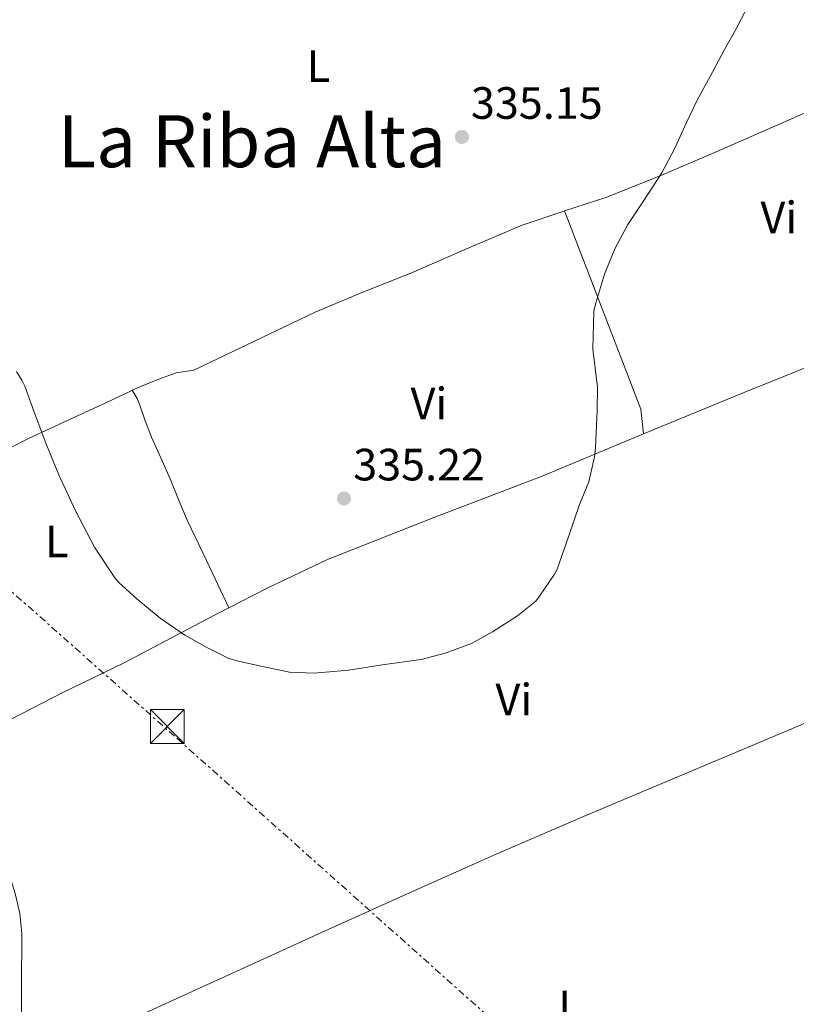
# Model space of a CAD drawing. Units: metres. Extents: x 593930 to 597385, y 4719816 to 4722175.
# Drawn here: x 594538 to 594710, y 4720755 to 4720973 of the extents above; entities that cross this region are included whole.
import ezdxf
from ezdxf.enums import TextEntityAlignment as Align

# ---------------------------------------------------------------- set-up
doc = ezdxf.new("R2010")
doc.units = ezdxf.units.M
doc.header["$MEASUREMENT"] = 0
doc.linetypes.add('DGN Style 7', pattern=[3.4798438602180486, 1.565929737098122, -0.6959687720436097, 0.5219765790327072, -0.6959687720436097])
for name, color, linetype, lineweight in [('Balsa-alberca', 142, 'Continuous', 0), ('Cota de punto acotado terreno', 7, 'Continuous', 0), ('Curva de nivel intermedia', 30, 'Continuous', 0), ('Etiqueta de uso rústico', 92, 'Continuous', 0), ('Línea de cambio de uso (parcela vista)', 92, 'Continuous', 0), ('Línea eléctrica', 6, 'DGN Style 7', 0), ('Punto acotado terreno (símbolo)', 7, 'Continuous', 0), ('Texto de Área (paraje) menor', 7, 'Continuous', 0), ('Torre eléctrica', 7, 'Continuous', 0), ('Transformador', 7, 'Continuous', 0)]:
    doc.layers.add(name, color=color, linetype=linetype, lineweight=lineweight)
doc.styles.add('Style-Arial', font='arial.ttf')

# ---------------------------------------------------------------- blocks, each defined once
blk = doc.blocks.new('5PATER')
at = {"layer": 'Balsa-alberca', "linetype": 'Continuous', "lineweight": 0}
h = blk.add_hatch(color=51, dxfattribs=at)
edge = h.paths.add_edge_path()
edge.add_ellipse((0, 0), major_axis=(-0.1095731443231308, -0.1110710700762829), ratio=0.9994222409660317, start_angle=0, end_angle=360)
blk = doc.blocks.new('5TME')
at = {"layer": 'Transformador', "color": 7, "linetype": 'Continuous', "lineweight": 0}
for p, q in [((-0.375, 0.375), (0.375, -0.375)), ((0.3723, 0.3776), (-0.3716, -0.3784))]:
    blk.add_line(p, q, dxfattribs=at)
at = {"layer": 'Transformador', "color": 7, "linetype": 'Continuous', "lineweight": 0, "flags": 128}
blk.add_lwpolyline([(-0.375, -0.375), (0.375, -0.375), (0.375, 0.375), (-0.375, 0.375), (-0.3716, -0.3784)], dxfattribs=at)

msp = doc.modelspace()

# ---------------------------------------------------------------- linework, layer by layer
at = {"layer": 'Curva de nivel intermedia', "color": 30, "linetype": 'Continuous', "lineweight": 0, "elevation": 334.9999999999999, "flags": 128}
for points in [[(594699.1200000015, 4720975.300000002), (594696.7200000009, 4720970.560000001), (594694.1500000004, 4720965.980000001), (594691.0300000003, 4720960.130000001), (594688.2600000007, 4720955.06), (594685.8300000011, 4720949.979999999), (594683.3099999998, 4720944.46), (594680.3100000002, 4720938.83), (594676.230000001, 4720932.5), (594672.8500000014, 4720927.41), (594669.9700000002, 4720922.029999998), (594667.63, 4720916.399999999), (594665.6500000019, 4720909.779999999), (594665.3099999998, 4720908.239999999), (594665.0700000008, 4720899.810000001), (594666.0800000011, 4720891.390000001), (594666.0600000009, 4720886.259999998), (594665.6299999995, 4720878.029999998), (594665.4700000008, 4720875.99), (594664.1900000002, 4720870.509999999), (594662.1400000004, 4720865.46), (594659.730000001, 4720858.550000001), (594657.1700000016, 4720851.170000001), (594656.5900000005, 4720850.02), (594653.3000000003, 4720845.199999998), (594652.4800000022, 4720844.069999999), (594648.3800000006, 4720840.830000001), (594642.8999999999, 4720837.33), (594638.2100000005, 4720834.710000001), (594632.4200000014, 4720832.560000001), (594627.0999999995, 4720831.199999999), (594618.4600000004, 4720829.970000001), (594610.9800000016, 4720828.83), (594603.4400000002, 4720828.15), (594597.9400000017, 4720828.4), (594591.6200000005, 4720829.680000001), (594586.6900000018, 4720830.789999999), (594584.5599999995, 4720831.38), (594579.9200000014, 4720833.680000001), (594574.8000000007, 4720836.55), (594569.3600000002, 4720840.350000001), (594564.1900000003, 4720844.609999998), (594560.2899999999, 4720848.16)], [(594560.2899999999, 4720848.16), (594559.3300000011, 4720849.219999999), (594554.8000000003, 4720856.029999999), (594550.6100000015, 4720864.05), (594546.880000001, 4720872.019999998), (594544.0300000012, 4720879.01), (594541.3500000013, 4720886.109999998), (594539.3600000018, 4720891.63), (594538.7200000006, 4720892.990000002), (594537.5100000012, 4720894.869999998)]]:
    msp.add_lwpolyline(points, dxfattribs=at)
at = {"layer": 'Línea de cambio de uso (parcela vista)', "color": 92, "linetype": 'Continuous', "lineweight": 0, "extrusion": (-0.1962253279843647, -0.09749899253584077, 0.9756995270634934), "elevation": -576646.7063587895, "flags": 128}
msp.add_lwpolyline([(-3963197.776091374, 2569308.31050285), (-3963150.990942934, 2569303.837921333), (-3963145.834118026, 2569301.829823508)], dxfattribs=at)
at = {"layer": 'Línea de cambio de uso (parcela vista)', "color": 92, "linetype": 'Continuous', "lineweight": 0, "extrusion": (-0.1946489942371458, 0.4669844493357976, 0.8625759636814658), "elevation": 2089112.229619926, "flags": 128}
msp.add_lwpolyline([(-2365271.275399853, -3561150.979396374), (-2365247.198519812, -3561151.358925102), (-2365223.117792403, -3561151.730492029), (-2365198.86703867, -3561151.868851755)], dxfattribs=at)
at = {"layer": 'Línea de cambio de uso (parcela vista)', "color": 92, "linetype": 'Continuous', "lineweight": 0}
for points in [[(594658.7999999998, 4720930.42, 334.5), (594667.9299999997, 4720933.42, 334.5099999999948), (594679.5899999999, 4720938.060000001, 334.5599999999977), (594691.1500000004, 4720942.939999999, 334.5099999999948), (594708.3600000005, 4720950.5, 334.179999999993), (594725.5800000001, 4720958.07, 333.8500000000058)], [(594563.1500000004, 4720890.730000001, 334.8999999999942), (594564.8399999999, 4720891.529999999, 334.9100000000035), (594568.8300000001, 4720893.140000001, 334.9400000000023), (594572.8700000001, 4720894.600000001, 334.9700000000012), (594576.7800000003, 4720895.189999999, 334.929999999993), (594590.2100000001, 4720901.59, 334.6900000000023), (594603.6399999997, 4720908.01, 334.4600000000065), (594614.1799999997, 4720912.470000001, 334.4100000000035), (594624.8300000001, 4720916.67, 334.4600000000065), (594634.0700000003, 4720920.67, 334.4700000000012), (594637.1399999997, 4720922, 334.4799999999959), (594649.4699999997, 4720927.289999999, 334.4900000000052), (594658.6799999997, 4720930.390000001, 334.5), (594658.7999999998, 4720930.42, 334.5)], [(594488.1399999997, 4720854.180000001, 331.9100000000035), (594500.2100000001, 4720859.880000001, 332.2100000000065), (594512.2800000003, 4720865.58, 332.5099999999948), (594519.2800000003, 4720869.09, 332.9100000000035), (594529.6100000005, 4720874.66, 333.929999999993), (594540.0599999996, 4720880.029999999, 334.6399999999995), (594550.0800000001, 4720884.67, 334.8099999999977), (594557.1399999997, 4720887.92, 334.8699999999953), (594560.1200000001, 4720889.289999999, 334.8899999999995), (594562.4800000006, 4720890.41, 334.8999999999942), (594563.1500000004, 4720890.730000001, 334.8999999999942)], [(594563.1500000004, 4720890.730000001, 334.4199999999983), (594564.2400000002, 4720888.930000001, 334.3999999999942), (594564.7300000006, 4720887.65, 334.3899999999995), (594566.0300000003, 4720883.970000001, 334.3300000000018), (594567.3799999999, 4720880.33, 334.2899999999936), (594569.4800000006, 4720875.76, 334.2799999999988), (594571.54, 4720871.17, 334.2700000000041), (594573.3799999999, 4720866.560000001, 334.320000000007), (594575.2999999998, 4720862, 334.2400000000052), (594579.6399999997, 4720852.91, 333.6999999999971), (594584.5300000003, 4720842.640000001, 333.1499999999942)], [(594676.25, 4720881.09, 333.0800000000018), (594653.8600000005, 4720871.77, 333.1199999999953), (594630.0899999999, 4720862.630000001, 333.2200000000012), (594606.3899999997, 4720853.289999999, 333.4199999999983), (594597.1900000004, 4720848.970000001, 333.6499999999942), (594592.8399999999, 4720846.92, 333.7599999999948), (594584.5300000003, 4720842.640000001, 333.9799999999959)], [(594584.5300000003, 4720842.640000001, 333.9799999999959), (594579.5300000003, 4720840.060000001, 334.1100000000006), (594570.4699999997, 4720835.25, 334.1000000000058), (594561.4000000004, 4720830.439999999, 333.9600000000065), (594547.6500000004, 4720823.77, 333.679999999993), (594534.0599999996, 4720816.83, 333.1600000000035), (594527.8300000001, 4720813.27, 332.820000000007), (594521.6100000005, 4720809.720000001, 332.4700000000012)], [(594538.7800000003, 4720740.689999999, 331.7200000000012), (594548, 4720744.84, 331.7899999999936), (594557.2199999997, 4720748.970000001, 331.8500000000058), (594572.1900000004, 4720755.779999999, 332.1499999999942), (594587.1399999997, 4720762.630000001, 332.570000000007), (594605.0599999996, 4720770.789999999, 333.0099999999948), (594623, 4720778.92, 333.3699999999953), (594643.2000000002, 4720787.91, 333.5299999999988), (594663.5099999999, 4720796.630000001, 333.5500000000029), (594716.29, 4720818.83, 333.6399999999995), (594769.0700000003, 4720841.029999999, 333.7200000000012)], [(594521.6100000005, 4720809.720000001, 332.4700000000012), (594522.6500000004, 4720808.119999999, 332.4400000000023), (594524.75, 4720804.59, 332.3500000000058), (594526.8399999999, 4720801.050000001, 332.2700000000041), (594529, 4720797.550000001, 332.2700000000041), (594531.1600000003, 4720794.039999999, 332.2700000000041), (594532.9800000006, 4720790.58, 332.2400000000052), (594534.5800000001, 4720786.99, 332.1999999999971), (594536.0599999996, 4720783.25, 332.1600000000035), (594537.2599999999, 4720779.4, 332.1100000000006), (594538.2699999996, 4720775.01, 332.0299999999988), (594538.7000000002, 4720770.560000001, 331.9499999999971), (594538.6900000004, 4720766.560000001, 331.8800000000047), (594538.6799999997, 4720762.560000001, 331.8399999999965), (594538.6799999997, 4720759.16, 331.8699999999953), (594538.6799999997, 4720755.77, 331.8999999999942), (594538.6799999997, 4720752.560000001, 331.8600000000006), (594538.6900000004, 4720749.359999999, 331.820000000007), (594538.7300000006, 4720745.08, 331.7700000000041), (594538.7699999996, 4720740.810000001, 331.7200000000012), (594538.7800000003, 4720740.689999999, 331.7200000000012)]]:
    msp.add_polyline3d(points, dxfattribs=at)
at = {"layer": 'Línea eléctrica', "color": 6, "linetype": 'DGN Style 7', "lineweight": 0}
msp.add_polyline3d([(593939.4299999987, 4721375.960000001, 337.9799999999959), (594014.7100000017, 4721311.470000001, 337.6000000000058), (594171.2500000005, 4721170.609999998, 337.679999999993), (594313.6200000002, 4721044.510000001, 332.6100000000006), (594462.0399999986, 4720912.3, 333.1999999999971), (594573.1000000024, 4720813.690000001, 333.8500000000058), (594721.1400000007, 4720681.48, 332.9499999999971), (594870.5799999982, 4720548.019999999, 333.4100000000035), (595026.1499999991, 4720413.07, 333.4100000000035), (595220.1200000005, 4720423.2, 330.0500000000029)], dxfattribs=at)

# ---------------------------------------------------------------- block references
at = {"layer": 'Punto acotado terreno (símbolo)', "color": 7, "linetype": 'Continuous', "lineweight": 0, "xscale": 10, "yscale": 10, "zscale": 10}
for p in [(594636.1099999995, 4720946.790000002, 335.1499999999946), (594610.0000000005, 4720866.790000002, 335.2200000000007)]:
    msp.add_blockref('5PATER', p, dxfattribs=at)
at = {"layer": 'Torre eléctrica', "color": 7, "linetype": 'Continuous', "lineweight": 0, "xscale": 10, "yscale": 10, "zscale": 10}
msp.add_blockref('5TME', (594570.9200000009, 4720816.359999999, 333.8500000000058), dxfattribs=at)

# ---------------------------------------------------------------- texts
at = {"layer": 'Cota de punto acotado terreno', "color": 7, "linetype": 'Continuous', "lineweight": 0, "style": 'Style-Arial'}
for s, p in [('335.15', (594638.1000000011, 4720950.790000002, 335.1499999999942)), ('335.22', (594612.0500000002, 4720870.79, 335.2200000000012))]:
    msp.add_text(s, height=7.000000000000002, dxfattribs=at).set_placement(p)
at = {"layer": 'Etiqueta de uso rústico', "color": 92, "linetype": 'Continuous', "lineweight": 0, "style": 'Style-Arial'}
for s, p in [('L', (594604.3514203813, 4720962.460010001, 335.3999999999942)), ('Vi', (594706.2289322186, 4720928.98001, 334.0800000000018)), ('Vi', (594628.7989322174, 4720887.800010001, 334.6300000000047)), ('L', (594546.4414203799, 4720857.300010002, 334.3800000000047)), ('Vi', (594647.5889322186, 4720822.300010001, 334.5500000000029)), ('L', (594660.0414203785, 4720754.450010001, 332.8999999999942))]:
    msp.add_text(s, height=7.000000000000002, dxfattribs=at).set_placement(p, align=Align.MIDDLE_CENTER)
at = {"layer": 'Texto de Área (paraje) menor', "color": 7, "linetype": 'Continuous', "lineweight": 0, "style": 'Style-Arial'}
msp.add_text('La Riba Alta', height=11.5, dxfattribs=at).set_placement((594589.6199837341, 4720945.84001, 334.5399999999936), align=Align.MIDDLE_CENTER)

doc.saveas('drawing.dxf')
